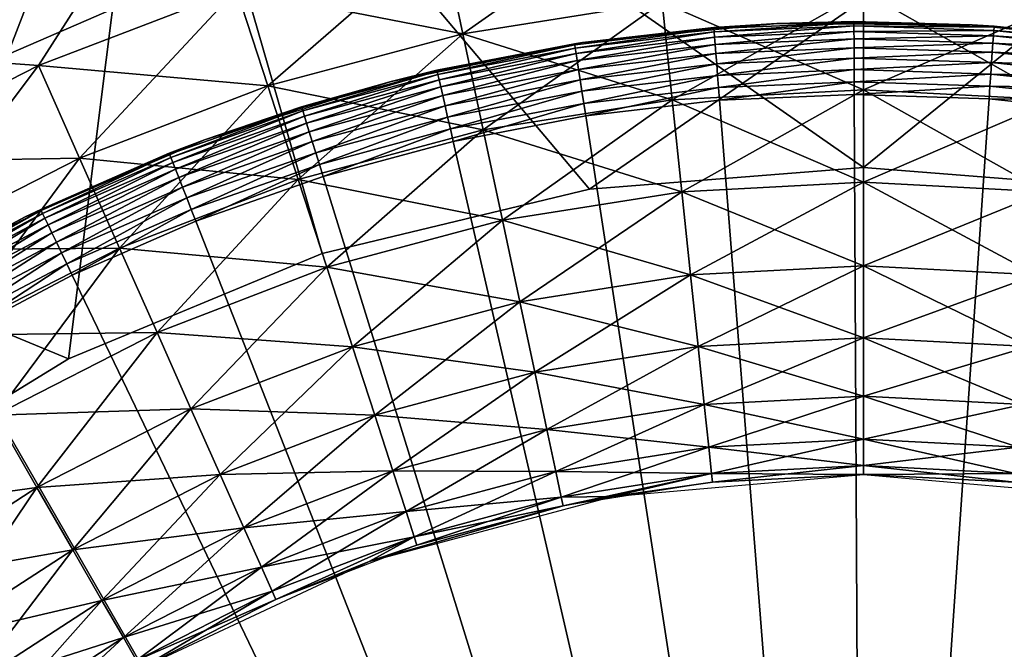
# Model space of a CAD drawing. Extents: x 0 to 420, y 225 to 359.
# Drawn here: x 42 to 49, y 334 to 338 of the extents above; entities that cross this region are included whole.
import ezdxf

# ---------------------------------------------------------------- set-up
doc = ezdxf.new("R2010")
doc.units = 0
doc.header["$MEASUREMENT"] = 0

msp = doc.modelspace()

# ---------------------------------------------------------------- linework, layer by layer
for points in [[(46.122787, 337.041534, 7.000029), (57.666443, 345.014496, 7.000029), (43.145248, 340.57489, 7.000029)], [(57.666443, 345.014496, 1401), (48.000008, 337.18927, 1401), (43.145248, 340.57489, 1401)], [(48.000008, 337.18927, 7.000029), (57.666443, 345.014496, 7.000029), (46.122787, 337.041534, 7.000029)], [(48.000008, 337.18927, 7.000029), (49.87722, 337.041534, 7.000029), (57.666443, 345.014496, 7.000029)], [(57.666443, 345.014496, 1401), (49.87722, 337.041534, 1401), (48.000008, 337.18927, 1401)], [(43.145248, 340.57489, 1401), (43.145248, 340.57489, 7.000029), (21.729351, 331.300812, 7.000029)], [(43.145248, 340.57489, 1401), (21.729351, 331.300812, 7.000029), (21.729351, 331.300812, 1401)], [(36.90424, 338.214783, 7.000029), (40.946579, 334.897461, 7.000029), (43.145248, 340.57489, 7.000029)], [(43.145248, 340.57489, 1401), (42.55212, 335.881317, 1401), (36.90424, 338.214783, 1401)], [(43.145248, 340.57489, 7.000029), (40.946579, 334.897461, 7.000029), (42.55212, 335.881317, 7.000029)], [(43.145248, 340.57489, 7.000029), (42.55212, 335.881317, 7.000029), (44.291801, 336.601929, 7.000029)], [(44.291801, 336.601929, 1401), (42.55212, 335.881317, 1401), (43.145248, 340.57489, 1401)], [(46.122787, 337.041534, 7.000029), (43.145248, 340.57489, 7.000029), (44.291801, 336.601929, 7.000029)], [(43.145248, 340.57489, 1401), (48.000008, 337.18927, 1401), (46.122787, 337.041534, 1401)], [(43.145248, 340.57489, 1401), (46.122787, 337.041534, 1401), (44.291801, 336.601929, 1401)], [(43.450386, 339.65329, 4.000485), (39.361874, 338.105133, 4.000008), (39.305649, 338.251099, 4.012346)], [(43.450386, 339.65329, 1403.999634), (39.305649, 338.251099, 1403.987671), (39.361874, 338.105133, 1404)], [(43.459648, 339.625336, 4.000008), (39.361874, 338.105133, 4.000008), (43.450386, 339.65329, 4.000485)], [(43.450386, 339.65329, 1403.999634), (39.361874, 338.105133, 1404), (43.459648, 339.625336, 1404)], [(43.459648, 339.625336, 4.000008), (42.346367, 337.887512, 4.000008), (39.361874, 338.105133, 4.000008)], [(41.050003, 337.22702, 1404), (43.459648, 339.625336, 1404), (39.361874, 338.105133, 1404)], [(42.346367, 337.887512, 1404), (43.459648, 339.625336, 1404), (41.050003, 337.22702, 1404)], [(43.459648, 339.625336, 4.000008), (43.704666, 338.408936, 4.000008), (42.346367, 337.887512, 4.000008)], [(42.346367, 337.887512, 1404), (43.704666, 338.408936, 1404), (43.459648, 339.625336, 1404)], [(46.547062, 339.013092, 4.000008), (45.254448, 338.10611, 4.060805), (45.110031, 338.785492, 4.000008)], [(46.547062, 339.013092, 4.000008), (46.619659, 338.322327, 4.060805), (45.254448, 338.10611, 4.060805)], [(45.110031, 338.785492, 4.000008), (43.919312, 337.748352, 4.060805), (43.704666, 338.408936, 4.000008)], [(45.254448, 338.10611, 1403.939209), (45.110031, 338.785492, 1404), (43.704666, 338.408936, 1404)], [(45.110031, 338.785492, 4.000008), (45.254448, 338.10611, 4.060805), (43.919312, 337.748352, 4.060805)], [(46.619659, 338.322327, 1403.939209), (45.110031, 338.785492, 1404), (45.254448, 338.10611, 1403.939209)], [(22.622988, 329.511444, 1401), (22.622988, 329.511444, 7.000029), (43.774105, 338.675781, 1401)], [(43.774105, 338.675781, 1401), (22.622988, 329.511444, 7.000029), (43.774105, 338.675781, 7.000029)], [(43.704666, 338.408936, 4.000008), (42.628883, 337.252991, 4.060805), (42.346367, 337.887512, 4.000008)], [(43.919312, 337.748352, 1403.939209), (43.704666, 338.408936, 1404), (42.346367, 337.887512, 1404)], [(43.704666, 338.408936, 4.000008), (43.919312, 337.748352, 4.060805), (42.628883, 337.252991, 4.060805)], [(45.254448, 338.10611, 1403.939209), (43.704666, 338.408936, 1404), (43.919312, 337.748352, 1403.939209)], [(48.000008, 338.394684, 4.060805), (46.690063, 337.652527, 4.241228), (46.619659, 338.322327, 4.060805)], [(48.000008, 337.721161, 1403.758789), (48.000008, 338.394684, 1403.939209), (46.619659, 338.322327, 1403.939209)], [(48.000008, 338.394684, 4.060805), (48.000008, 337.721161, 4.241228), (46.690063, 337.652527, 4.241228)], [(49.380348, 338.322327, 4.060805), (48.000008, 337.721161, 4.241228), (48.000008, 338.394684, 4.060805)], [(49.309948, 337.652527, 1403.758789), (49.380348, 338.322327, 1403.939209), (48.000008, 338.394684, 1403.939209)], [(49.309948, 337.652527, 1403.758789), (48.000008, 338.394684, 1403.939209), (48.000008, 337.721161, 1403.758789)], [(46.619659, 338.322327, 4.060805), (45.394474, 337.447327, 4.241228), (45.254448, 338.10611, 4.060805)], [(46.690063, 337.652527, 1403.758789), (46.619659, 338.322327, 1403.939209), (45.254448, 338.10611, 1403.939209)], [(46.619659, 338.322327, 4.060805), (46.690063, 337.652527, 4.241228), (45.394474, 337.447327, 4.241228)], [(48.000008, 337.721161, 1403.758789), (46.619659, 338.322327, 1403.939209), (46.690063, 337.652527, 1403.758789)], [(49.380348, 338.322327, 4.060805), (49.309948, 337.652527, 4.241228), (48.000008, 337.721161, 4.241228)], [(42.55212, 335.881317, 1401), (40.946579, 334.897461, 1401), (36.90424, 338.214783, 1401)], [(46.021538, 338.030121, 0.413179), (46.07489, 338.045929, 0.500023), (46.975269, 338.141174, 0.413179)], [(46.021538, 338.030121, 0.413179), (46.975269, 338.141174, 0.413179), (46.024971, 338.007843, 0.329018)], [(46.024971, 338.007843, 0.329018), (46.975269, 338.141174, 0.413179), (46.977051, 338.118713, 0.329018)], [(47.407032, 338.17572, 4.000008), (46.974667, 338.148743, 0.500023), (46.07489, 338.045929, 4.000008)], [(46.07489, 338.045929, 4.000008), (46.974667, 338.148743, 0.500023), (46.07489, 338.045929, 0.500023)], [(46.07489, 338.045929, 0.500023), (46.974667, 338.148743, 0.500023), (46.975269, 338.141174, 0.413179)], [(47.407032, 338.17572, 4.000008), (47.407032, 338.17572, 0.500023), (46.974667, 338.148743, 0.500023)], [(46.974667, 338.148743, 0.500023), (47.407032, 338.17572, 0.500023), (46.975269, 338.141174, 0.413179)], [(46.975269, 338.141174, 0.413179), (47.407032, 338.17572, 0.500023), (47.934601, 338.181488, 0.413179)], [(46.975269, 338.141174, 0.413179), (47.934601, 338.181488, 0.413179), (46.977051, 338.118713, 0.329018)], [(46.977051, 338.118713, 0.329018), (47.934601, 338.181488, 0.413179), (47.934711, 338.158936, 0.329018)], [(46.977051, 338.118713, 0.329018), (47.934711, 338.158936, 0.329018), (46.979958, 338.082001, 0.250041)], [(46.979958, 338.082001, 0.250041), (47.934711, 338.158936, 0.329018), (47.934898, 338.122101, 0.250041)], [(48.745453, 338.167877, 4.000008), (47.934563, 338.189087, 0.500023), (47.407032, 338.17572, 4.000008)], [(47.407032, 338.17572, 4.000008), (47.934563, 338.189087, 0.500023), (47.407032, 338.17572, 0.500023)], [(47.407032, 338.17572, 0.500023), (47.934563, 338.189087, 0.500023), (47.934601, 338.181488, 0.413179)], [(48.745453, 338.167877, 4.000008), (48.745453, 338.167877, 0.500023), (47.934563, 338.189087, 0.500023)], [(47.934601, 338.181488, 0.413179), (47.934563, 338.189087, 0.500023), (48.894287, 338.150848, 0.413179)], [(48.894287, 338.150848, 0.413179), (47.934563, 338.189087, 0.500023), (48.745453, 338.167877, 0.500023)], [(48.894287, 338.150848, 0.413179), (47.934711, 338.158936, 0.329018), (47.934601, 338.181488, 0.413179)], [(48.892738, 338.128326, 0.329018), (47.934898, 338.122101, 0.250041), (47.934711, 338.158936, 0.329018)], [(48.892738, 338.128326, 0.329018), (47.934711, 338.158936, 0.329018), (48.894287, 338.150848, 0.413179)], [(48.890202, 338.091583, 0.250041), (47.934898, 338.122101, 0.250041), (48.892738, 338.128326, 0.329018)], [(50.075977, 338.02243, 4.000008), (48.894814, 338.158417, 0.500023), (48.745453, 338.167877, 4.000008)], [(48.745453, 338.167877, 4.000008), (48.894814, 338.158417, 0.500023), (48.745453, 338.167877, 0.500023)], [(48.894287, 338.150848, 0.413179), (48.745453, 338.167877, 0.500023), (48.894814, 338.158417, 0.500023)], [(49.845882, 338.0271, 0.329018), (48.890202, 338.091583, 0.250041), (48.892738, 338.128326, 0.329018)], [(49.849094, 338.049408, 0.413179), (48.892738, 338.128326, 0.329018), (48.894287, 338.150848, 0.413179)], [(49.845882, 338.0271, 0.329018), (48.892738, 338.128326, 0.329018), (49.849094, 338.049408, 0.413179)], [(49.850174, 338.056915, 0.500023), (48.894287, 338.150848, 0.413179), (48.894814, 338.158417, 0.500023)], [(49.849094, 338.049408, 0.413179), (48.894287, 338.150848, 0.413179), (49.850174, 338.056915, 0.500023)], [(50.075977, 338.02243, 4.000008), (49.850174, 338.056915, 0.500023), (48.894814, 338.158417, 0.500023)], [(39.361874, 338.105133, 4.000008), (42.346367, 337.887512, 4.000008), (41.050003, 337.22702, 4.000008)], [(45.254448, 338.10611, 4.060805), (44.127426, 337.107819, 4.241228), (43.919312, 337.748352, 4.060805)], [(45.394474, 337.447327, 1403.758789), (45.254448, 338.10611, 1403.939209), (43.919312, 337.748352, 1403.939209)], [(45.254448, 338.10611, 4.060805), (45.394474, 337.447327, 4.241228), (44.127426, 337.107819, 4.241228)], [(46.690063, 337.652527, 1403.758789), (45.254448, 338.10611, 1403.939209), (45.394474, 337.447327, 1403.758789)], [(46.024971, 338.007843, 0.329018), (46.977051, 338.118713, 0.329018), (46.030582, 337.971436, 0.250041)], [(46.030582, 337.971436, 0.250041), (46.977051, 338.118713, 0.329018), (46.979958, 338.082001, 0.250041)], [(46.030582, 337.971436, 0.250041), (46.979958, 338.082001, 0.250041), (46.038189, 337.922028, 0.178635)], [(46.038189, 337.922028, 0.178635), (46.979958, 338.082001, 0.250041), (46.983898, 338.032166, 0.178635)], [(46.979958, 338.082001, 0.250041), (47.934898, 338.122101, 0.250041), (46.983898, 338.032166, 0.178635)], [(46.983898, 338.032166, 0.178635), (47.934898, 338.122101, 0.250041), (47.93515, 338.072113, 0.178635)], [(46.983898, 338.032166, 0.178635), (47.93515, 338.072113, 0.178635), (46.988754, 337.970703, 0.117004)], [(46.988754, 337.970703, 0.117004), (47.93515, 338.072113, 0.178635), (47.935463, 338.010498, 0.117004)], [(48.890202, 338.091583, 0.250041), (47.93515, 338.072113, 0.178635), (47.934898, 338.122101, 0.250041)], [(48.886761, 338.041718, 0.178635), (47.93515, 338.072113, 0.178635), (48.890202, 338.091583, 0.250041)], [(48.886761, 338.041718, 0.178635), (47.935463, 338.010498, 0.117004), (47.93515, 338.072113, 0.178635)], [(49.840637, 337.990601, 0.250041), (48.886761, 338.041718, 0.178635), (48.890202, 338.091583, 0.250041)], [(49.840637, 337.990601, 0.250041), (48.890202, 338.091583, 0.250041), (49.845882, 338.0271, 0.329018)], [(45.0769, 337.856354, 0.500023), (44.763157, 337.779846, 4.000008), (46.07489, 338.045929, 4.000008)], [(45.0769, 337.856354, 0.500023), (46.07489, 338.045929, 4.000008), (46.020382, 338.037628, 0.500023)], [(46.020382, 338.037628, 0.500023), (45.078606, 337.848969, 0.413179), (45.0769, 337.856354, 0.500023)], [(46.021538, 338.030121, 0.413179), (45.078606, 337.848969, 0.413179), (46.020382, 338.037628, 0.500023)], [(46.021538, 338.030121, 0.413179), (45.083679, 337.826965, 0.329018), (45.078606, 337.848969, 0.413179)], [(46.024971, 338.007843, 0.329018), (45.083679, 337.826965, 0.329018), (46.021538, 338.030121, 0.413179)], [(46.024971, 338.007843, 0.329018), (45.091965, 337.791077, 0.250041), (45.083679, 337.826965, 0.329018)], [(46.030582, 337.971436, 0.250041), (45.091965, 337.791077, 0.250041), (46.024971, 338.007843, 0.329018)], [(46.07489, 338.045929, 4.000008), (46.07489, 338.045929, 0.500023), (46.020382, 338.037628, 0.500023)], [(46.020382, 338.037628, 0.500023), (46.07489, 338.045929, 0.500023), (46.021538, 338.030121, 0.413179)], [(46.038189, 337.922028, 0.178635), (46.983898, 338.032166, 0.178635), (46.047577, 337.861115, 0.117004)], [(46.047577, 337.861115, 0.117004), (46.983898, 338.032166, 0.178635), (46.988754, 337.970703, 0.117004)], [(46.988754, 337.970703, 0.117004), (47.935463, 338.010498, 0.117004), (46.994389, 337.899536, 0.066996)], [(46.994389, 337.899536, 0.066996), (47.935463, 338.010498, 0.117004), (47.935822, 337.939087, 0.066996)], [(48.882515, 337.980255, 0.117004), (47.935463, 338.010498, 0.117004), (48.886761, 338.041718, 0.178635)], [(48.882515, 337.980255, 0.117004), (47.935822, 337.939087, 0.066996), (47.935463, 338.010498, 0.117004)], [(49.83353, 337.941132, 0.178635), (48.882515, 337.980255, 0.117004), (48.886761, 338.041718, 0.178635)], [(49.83353, 337.941132, 0.178635), (48.886761, 338.041718, 0.178635), (49.840637, 337.990601, 0.250041)], [(46.030582, 337.971436, 0.250041), (45.103199, 337.742401, 0.178635), (45.091965, 337.791077, 0.250041)], [(46.038189, 337.922028, 0.178635), (45.103199, 337.742401, 0.178635), (46.030582, 337.971436, 0.250041)], [(46.038189, 337.922028, 0.178635), (45.117058, 337.682343, 0.117004), (45.103199, 337.742401, 0.178635)], [(46.047577, 337.861115, 0.117004), (45.117058, 337.682343, 0.117004), (46.038189, 337.922028, 0.178635)], [(46.047577, 337.861115, 0.117004), (46.988754, 337.970703, 0.117004), (46.058445, 337.790558, 0.066996)], [(46.058445, 337.790558, 0.066996), (46.988754, 337.970703, 0.117004), (46.994389, 337.899536, 0.066996)], [(46.994389, 337.899536, 0.066996), (47.935822, 337.939087, 0.066996), (47.000618, 337.820801, 0.03016)], [(47.000618, 337.820801, 0.03016), (47.935822, 337.939087, 0.066996), (47.936214, 337.860107, 0.03016)], [(48.877605, 337.909027, 0.066996), (47.935822, 337.939087, 0.066996), (48.882515, 337.980255, 0.117004)], [(48.877605, 337.909027, 0.066996), (47.936214, 337.860107, 0.03016), (47.935822, 337.939087, 0.066996)], [(49.824753, 337.880127, 0.117004), (48.877605, 337.909027, 0.066996), (48.882515, 337.980255, 0.117004)], [(49.824753, 337.880127, 0.117004), (48.882515, 337.980255, 0.117004), (49.83353, 337.941132, 0.178635)], [(42.346367, 337.887512, 4.000008), (41.397305, 336.625488, 4.060805), (41.050003, 337.22702, 4.000008)], [(42.628883, 337.252991, 1403.939209), (42.346367, 337.887512, 1404), (41.050003, 337.22702, 1404)], [(42.346367, 337.887512, 4.000008), (42.628883, 337.252991, 4.060805), (41.397305, 336.625488, 4.060805)], [(43.919312, 337.748352, 1403.939209), (42.346367, 337.887512, 1404), (42.628883, 337.252991, 1403.939209)], [(44.763157, 337.779846, 0.500023), (44.763157, 337.779846, 4.000008), (45.0769, 337.856354, 0.500023)], [(44.763157, 337.779846, 0.500023), (45.0769, 337.856354, 0.500023), (45.078606, 337.848969, 0.413179)], [(46.047577, 337.861115, 0.117004), (45.133114, 337.612762, 0.066996), (45.117058, 337.682343, 0.117004)], [(46.058445, 337.790558, 0.066996), (45.133114, 337.612762, 0.066996), (46.047577, 337.861115, 0.117004)], [(46.058445, 337.790558, 0.066996), (46.994389, 337.899536, 0.066996), (46.07048, 337.712494, 0.03016)], [(46.07048, 337.712494, 0.03016), (46.994389, 337.899536, 0.066996), (47.000618, 337.820801, 0.03016)], [(47.000618, 337.820801, 0.03016), (47.936214, 337.860107, 0.03016), (47.007256, 337.736877, 0.007629)], [(47.007256, 337.736877, 0.007629), (47.936214, 337.860107, 0.03016), (47.936642, 337.775909, 0.007629)], [(48.872166, 337.830231, 0.03016), (47.936214, 337.860107, 0.03016), (48.877605, 337.909027, 0.066996)], [(48.872166, 337.830231, 0.03016), (47.936642, 337.775909, 0.007629), (47.936214, 337.860107, 0.03016)], [(49.814598, 337.809479, 0.066996), (48.872166, 337.830231, 0.03016), (48.877605, 337.909027, 0.066996)], [(49.814598, 337.809479, 0.066996), (48.877605, 337.909027, 0.066996), (49.824753, 337.880127, 0.117004)], [(45.078606, 337.848969, 0.413179), (44.158318, 337.577087, 0.329018), (44.151634, 337.598633, 0.413179)], [(45.078606, 337.848969, 0.413179), (44.151634, 337.598633, 0.413179), (44.763157, 337.779846, 0.500023)], [(45.083679, 337.826965, 0.329018), (44.158318, 337.577087, 0.329018), (45.078606, 337.848969, 0.413179)], [(45.083679, 337.826965, 0.329018), (44.169224, 337.541901, 0.250041), (44.158318, 337.577087, 0.329018)], [(45.091965, 337.791077, 0.250041), (44.169224, 337.541901, 0.250041), (45.083679, 337.826965, 0.329018)], [(45.091965, 337.791077, 0.250041), (44.184029, 337.494171, 0.178635), (44.169224, 337.541901, 0.250041)], [(45.103199, 337.742401, 0.178635), (44.184029, 337.494171, 0.178635), (45.091965, 337.791077, 0.250041)], [(46.058445, 337.790558, 0.066996), (45.150875, 337.535797, 0.03016), (45.133114, 337.612762, 0.066996)], [(46.07048, 337.712494, 0.03016), (45.150875, 337.535797, 0.03016), (46.058445, 337.790558, 0.066996)], [(46.07048, 337.712494, 0.03016), (47.000618, 337.820801, 0.03016), (46.083294, 337.629303, 0.007629)], [(46.083294, 337.629303, 0.007629), (47.000618, 337.820801, 0.03016), (47.007256, 337.736877, 0.007629)], [(48.866367, 337.746246, 0.007629), (47.936642, 337.775909, 0.007629), (48.872166, 337.830231, 0.03016)], [(49.803352, 337.731262, 0.03016), (48.866367, 337.746246, 0.007629), (48.872166, 337.830231, 0.03016)], [(49.803352, 337.731262, 0.03016), (48.872166, 337.830231, 0.03016), (49.814598, 337.809479, 0.066996)], [(43.919312, 337.748352, 4.060805), (42.902813, 336.637726, 4.241228), (42.628883, 337.252991, 4.060805)], [(44.127426, 337.107819, 1403.758789), (43.919312, 337.748352, 1403.939209), (42.628883, 337.252991, 1403.939209)], [(43.919312, 337.748352, 4.060805), (44.127426, 337.107819, 4.241228), (42.902813, 336.637726, 4.241228)], [(44.149384, 337.605896, 0.500023), (43.485737, 337.38028, 4.000008), (44.763157, 337.779846, 4.000008)], [(45.394474, 337.447327, 1403.758789), (43.919312, 337.748352, 1403.939209), (44.127426, 337.107819, 1403.758789)], [(44.149384, 337.605896, 0.500023), (44.763157, 337.779846, 4.000008), (44.763157, 337.779846, 0.500023)], [(44.763157, 337.779846, 0.500023), (44.151634, 337.598633, 0.413179), (44.149384, 337.605896, 0.500023)], [(45.103199, 337.742401, 0.178635), (44.202282, 337.435303, 0.117004), (44.184029, 337.494171, 0.178635)], [(45.117058, 337.682343, 0.117004), (44.202282, 337.435303, 0.117004), (45.103199, 337.742401, 0.178635)], [(46.083294, 337.629303, 0.007629), (47.007256, 337.736877, 0.007629), (46.096519, 337.543488)], [(46.096519, 337.543488), (47.007256, 337.736877, 0.007629), (47.014103, 337.65033)], [(48.000008, 337.721161, 4.241228), (46.756119, 337.024048, 4.535913), (46.690063, 337.652527, 4.241228)], [(48.000008, 337.089233, 1403.464111), (48.000008, 337.721161, 1403.758789), (46.690063, 337.652527, 1403.758789)], [(48.000008, 337.721161, 4.241228), (48.000008, 337.089233, 4.535913), (46.756119, 337.024048, 4.535913)], [(47.007256, 337.736877, 0.007629), (47.936642, 337.775909, 0.007629), (47.014103, 337.65033)], [(47.014103, 337.65033), (47.936642, 337.775909, 0.007629), (47.93708, 337.689087)], [(48.866367, 337.746246, 0.007629), (47.93708, 337.689087), (47.936642, 337.775909, 0.007629)], [(48.860394, 337.659607), (47.93708, 337.689087), (48.866367, 337.746246, 0.007629)], [(49.309948, 337.652527, 4.241228), (48.000008, 337.089233, 4.535913), (48.000008, 337.721161, 4.241228)], [(49.243889, 337.024048, 1403.464111), (49.309948, 337.652527, 1403.758789), (48.000008, 337.721161, 1403.758789)], [(49.243889, 337.024048, 1403.464111), (48.000008, 337.721161, 1403.758789), (48.000008, 337.089233, 1403.464111)], [(49.791374, 337.647949, 0.007629), (48.860394, 337.659607), (48.866367, 337.746246, 0.007629)], [(49.791374, 337.647949, 0.007629), (48.866367, 337.746246, 0.007629), (49.803352, 337.731262, 0.03016)], [(45.117058, 337.682343, 0.117004), (44.223434, 337.367126, 0.066996), (44.202282, 337.435303, 0.117004)], [(45.133114, 337.612762, 0.066996), (44.223434, 337.367126, 0.066996), (45.117058, 337.682343, 0.117004)], [(46.07048, 337.712494, 0.03016), (45.1698, 337.453766, 0.007629), (45.150875, 337.535797, 0.03016)], [(46.083294, 337.629303, 0.007629), (45.1698, 337.453766, 0.007629), (46.07048, 337.712494, 0.03016)], [(46.690063, 337.652527, 4.241228), (45.525856, 336.829224, 4.535913), (45.394474, 337.447327, 4.241228)], [(46.756119, 337.024048, 1403.464111), (46.690063, 337.652527, 1403.758789), (45.394474, 337.447327, 1403.758789)], [(46.690063, 337.652527, 4.241228), (46.756119, 337.024048, 4.535913), (45.525856, 336.829224, 4.535913)], [(48.000008, 337.089233, 1403.464111), (46.690063, 337.652527, 1403.758789), (46.756119, 337.024048, 1403.464111)], [(47.014103, 337.65033), (47.93708, 337.689087), (48.000008, 325.18927)], [(48.000008, 325.18927), (47.93708, 337.689087), (48.860394, 337.659607)], [(48.000008, 325.18927), (48.860394, 337.659607), (49.779015, 337.562012)], [(49.309948, 337.652527, 4.241228), (49.243889, 337.024048, 4.535913), (48.000008, 337.089233, 4.535913)], [(49.779015, 337.562012), (48.860394, 337.659607), (49.791374, 337.647949, 0.007629)], [(43.245682, 337.280548, 0.413179), (43.485737, 337.38028, 0.500023), (44.151634, 337.598633, 0.413179)], [(43.245682, 337.280548, 0.413179), (44.151634, 337.598633, 0.413179), (43.253937, 337.259521, 0.329018)], [(43.253937, 337.259521, 0.329018), (44.151634, 337.598633, 0.413179), (44.158318, 337.577087, 0.329018)], [(43.485737, 337.38028, 0.500023), (43.485737, 337.38028, 4.000008), (44.149384, 337.605896, 0.500023)], [(43.485737, 337.38028, 0.500023), (44.149384, 337.605896, 0.500023), (44.151634, 337.598633, 0.413179)], [(45.133114, 337.612762, 0.066996), (44.24683, 337.291656, 0.03016), (44.223434, 337.367126, 0.066996)], [(45.150875, 337.535797, 0.03016), (44.24683, 337.291656, 0.03016), (45.133114, 337.612762, 0.066996)], [(46.083294, 337.629303, 0.007629), (45.189327, 337.369171), (45.1698, 337.453766, 0.007629)], [(46.096519, 337.543488), (45.189327, 337.369171), (46.083294, 337.629303, 0.007629)], [(48.000008, 325.18927), (46.096519, 337.543488), (47.014103, 337.65033)], [(43.253937, 337.259521, 0.329018), (44.158318, 337.577087, 0.329018), (43.267414, 337.22525, 0.250041)], [(43.267414, 337.22525, 0.250041), (44.158318, 337.577087, 0.329018), (44.169224, 337.541901, 0.250041)], [(43.267414, 337.22525, 0.250041), (44.169224, 337.541901, 0.250041), (43.285706, 337.178741, 0.178635)], [(43.285706, 337.178741, 0.178635), (44.169224, 337.541901, 0.250041), (44.184029, 337.494171, 0.178635)], [(45.150875, 337.535797, 0.03016), (44.271767, 337.211243, 0.007629), (44.24683, 337.291656, 0.03016)], [(45.1698, 337.453766, 0.007629), (44.271767, 337.211243, 0.007629), (45.150875, 337.535797, 0.03016)], [(48.000008, 325.18927), (45.189327, 337.369171), (46.096519, 337.543488)], [(49.779015, 337.562012), (50.687916, 337.39682), (48.000008, 325.18927)], [(43.285706, 337.178741, 0.178635), (44.184029, 337.494171, 0.178635), (43.308258, 337.121368, 0.117004)], [(43.308258, 337.121368, 0.117004), (44.184029, 337.494171, 0.178635), (44.202282, 337.435303, 0.117004)], [(45.1698, 337.453766, 0.007629), (44.297485, 337.128326), (44.271767, 337.211243, 0.007629)], [(45.189327, 337.369171), (44.297485, 337.128326), (45.1698, 337.453766, 0.007629)], [(43.308258, 337.121368, 0.117004), (44.202282, 337.435303, 0.117004), (43.334381, 337.054932, 0.066996)], [(43.334381, 337.054932, 0.066996), (44.202282, 337.435303, 0.117004), (44.223434, 337.367126, 0.066996)], [(45.394474, 337.447327, 4.241228), (44.322701, 336.506805, 4.535913), (44.127426, 337.107819, 4.241228)], [(45.525856, 336.829224, 1403.464111), (45.394474, 337.447327, 1403.758789), (44.127426, 337.107819, 1403.758789)], [(45.394474, 337.447327, 4.241228), (45.525856, 336.829224, 4.535913), (44.322701, 336.506805, 4.535913)], [(46.756119, 337.024048, 1403.464111), (45.394474, 337.447327, 1403.758789), (45.525856, 336.829224, 1403.464111)], [(48.000008, 325.18927), (50.687916, 337.39682), (51.582134, 337.165009)], [(43.485737, 337.38028, 4.000008), (42.3624, 336.903259, 0.500023), (42.256168, 336.851501, 4.000008)], [(43.485737, 337.38028, 4.000008), (43.242901, 337.287598, 0.500023), (42.3624, 336.903259, 0.500023)], [(43.485737, 337.38028, 0.500023), (43.242901, 337.287598, 0.500023), (43.485737, 337.38028, 4.000008)], [(43.242901, 337.287598, 0.500023), (43.485737, 337.38028, 0.500023), (43.245682, 337.280548, 0.413179)], [(43.334381, 337.054932, 0.066996), (44.223434, 337.367126, 0.066996), (43.363289, 336.981415, 0.03016)], [(43.363289, 336.981415, 0.03016), (44.223434, 337.367126, 0.066996), (44.24683, 337.291656, 0.03016)], [(44.297485, 337.128326), (45.189327, 337.369171), (48.000008, 325.18927)], [(42.628883, 337.252991, 1403.939209), (41.050003, 337.22702, 1404), (41.397305, 336.625488, 1403.939209)], [(42.628883, 337.252991, 4.060805), (41.734047, 336.042236, 4.241228), (41.397305, 336.625488, 4.060805)], [(42.902813, 336.637726, 1403.758789), (42.628883, 337.252991, 1403.939209), (41.397305, 336.625488, 1403.939209)], [(42.628883, 337.252991, 4.060805), (42.902813, 336.637726, 4.241228), (41.734047, 336.042236, 4.241228)], [(43.242901, 337.287598, 0.500023), (42.365692, 336.896393, 0.413179), (42.3624, 336.903259, 0.500023)], [(43.245682, 337.280548, 0.413179), (42.365692, 336.896393, 0.413179), (43.242901, 337.287598, 0.500023)], [(43.245682, 337.280548, 0.413179), (42.375477, 336.876068, 0.329018), (42.365692, 336.896393, 0.413179)], [(43.253937, 337.259521, 0.329018), (42.375477, 336.876068, 0.329018), (43.245682, 337.280548, 0.413179)], [(43.253937, 337.259521, 0.329018), (42.391449, 336.842865, 0.250041), (42.375477, 336.876068, 0.329018)], [(43.267414, 337.22525, 0.250041), (42.391449, 336.842865, 0.250041), (43.253937, 337.259521, 0.329018)], [(44.127426, 337.107819, 1403.758789), (42.628883, 337.252991, 1403.939209), (42.902813, 336.637726, 1403.758789)], [(43.363289, 336.981415, 0.03016), (44.24683, 337.291656, 0.03016), (43.394096, 336.903107, 0.007629)], [(43.394096, 336.903107, 0.007629), (44.24683, 337.291656, 0.03016), (44.271767, 337.211243, 0.007629)], [(43.267414, 337.22525, 0.250041), (42.413124, 336.797821, 0.178635), (42.391449, 336.842865, 0.250041)], [(43.285706, 337.178741, 0.178635), (42.413124, 336.797821, 0.178635), (43.267414, 337.22525, 0.250041)], [(43.394096, 336.903107, 0.007629), (44.271767, 337.211243, 0.007629), (43.425865, 336.822266)], [(43.425865, 336.822266), (44.271767, 337.211243, 0.007629), (44.297485, 337.128326)], [(43.285706, 337.178741, 0.178635), (42.43985, 336.74231, 0.117004), (42.413124, 336.797821, 0.178635)], [(43.308258, 337.121368, 0.117004), (42.43985, 336.74231, 0.117004), (43.285706, 337.178741, 0.178635)], [(43.308258, 337.121368, 0.117004), (42.470814, 336.677979, 0.066996), (42.43985, 336.74231, 0.117004)], [(43.334381, 337.054932, 0.066996), (42.470814, 336.677979, 0.066996), (43.308258, 337.121368, 0.117004)], [(48.000008, 325.18927), (43.425865, 336.822266), (44.297485, 337.128326)], [(48.000008, 325.18927), (51.582134, 337.165009), (52.456787, 336.867737)], [(43.334381, 337.054932, 0.066996), (42.50507, 336.606812, 0.03016), (42.470814, 336.677979, 0.066996)], [(43.363289, 336.981415, 0.03016), (42.50507, 336.606812, 0.03016), (43.334381, 337.054932, 0.066996)], [(44.127426, 337.107819, 4.241228), (43.159836, 336.060425, 4.535913), (42.902813, 336.637726, 4.241228)], [(44.322701, 336.506805, 1403.464111), (44.127426, 337.107819, 1403.758789), (42.902813, 336.637726, 1403.758789)], [(44.127426, 337.107819, 4.241228), (44.322701, 336.506805, 4.535913), (43.159836, 336.060425, 4.535913)], [(45.525856, 336.829224, 1403.464111), (44.127426, 337.107819, 1403.758789), (44.322701, 336.506805, 1403.464111)], [(48.000008, 337.089233, 4.535913), (46.815819, 336.456024, 4.935861), (46.756119, 337.024048, 4.535913)], [(48.000008, 336.518097, 1403.064209), (48.000008, 337.089233, 1403.464111), (46.756119, 337.024048, 1403.464111)], [(48.000008, 337.089233, 4.535913), (48.000008, 336.518097, 4.935861), (46.815819, 336.456024, 4.935861)], [(49.243889, 337.024048, 4.535913), (48.000008, 336.518097, 4.935861), (48.000008, 337.089233, 4.535913)], [(49.184189, 336.456024, 1403.064209), (49.243889, 337.024048, 1403.464111), (48.000008, 337.089233, 1403.464111)], [(49.184189, 336.456024, 1403.064209), (48.000008, 337.089233, 1403.464111), (48.000008, 336.518097, 1403.064209)], [(43.363289, 336.981415, 0.03016), (42.54158, 336.530914, 0.007629), (42.50507, 336.606812, 0.03016)], [(43.394096, 336.903107, 0.007629), (42.54158, 336.530914, 0.007629), (43.363289, 336.981415, 0.03016)], [(46.756119, 337.024048, 4.535913), (45.644604, 336.270538, 4.935861), (45.525856, 336.829224, 4.535913)], [(46.815819, 336.456024, 1403.064209), (46.756119, 337.024048, 1403.464111), (45.525856, 336.829224, 1403.464111)], [(46.756119, 337.024048, 4.535913), (46.815819, 336.456024, 4.935861), (45.644604, 336.270538, 4.935861)], [(48.000008, 336.518097, 1403.064209), (46.756119, 337.024048, 1403.464111), (46.815819, 336.456024, 1403.064209)], [(49.243889, 337.024048, 4.535913), (49.184189, 336.456024, 4.935861), (48.000008, 336.518097, 4.935861)], [(42.256168, 336.851501, 4.000008), (41.512684, 336.454895, 0.500023), (41.087486, 336.199097, 4.000008)], [(41.516476, 336.448303, 0.413179), (41.512684, 336.454895, 0.500023), (42.365692, 336.896393, 0.413179)], [(42.365692, 336.896393, 0.413179), (41.512684, 336.454895, 0.500023), (42.256168, 336.851501, 0.500023)], [(42.256168, 336.851501, 4.000008), (42.256168, 336.851501, 0.500023), (41.512684, 336.454895, 0.500023)], [(42.365692, 336.896393, 0.413179), (41.527733, 336.428772, 0.329018), (41.516476, 336.448303, 0.413179)], [(42.375477, 336.876068, 0.329018), (41.527733, 336.428772, 0.329018), (42.365692, 336.896393, 0.413179)], [(42.375477, 336.876068, 0.329018), (41.546112, 336.396851, 0.250041), (41.527733, 336.428772, 0.329018)], [(42.391449, 336.842865, 0.250041), (41.546112, 336.396851, 0.250041), (42.375477, 336.876068, 0.329018)], [(42.391449, 336.842865, 0.250041), (41.57106, 336.353516, 0.178635), (41.546112, 336.396851, 0.250041)], [(42.413124, 336.797821, 0.178635), (41.57106, 336.353516, 0.178635), (42.391449, 336.842865, 0.250041)], [(42.256168, 336.851501, 4.000008), (42.3624, 336.903259, 0.500023), (42.256168, 336.851501, 0.500023)], [(42.365692, 336.896393, 0.413179), (42.256168, 336.851501, 0.500023), (42.3624, 336.903259, 0.500023)], [(43.394096, 336.903107, 0.007629), (42.579227, 336.452698), (42.54158, 336.530914, 0.007629)], [(43.425865, 336.822266), (42.579227, 336.452698), (43.394096, 336.903107, 0.007629)], [(52.456787, 336.867737), (53.30711, 336.506683), (48.000008, 325.18927)], [(42.413124, 336.797821, 0.178635), (41.601814, 336.30011, 0.117004), (41.57106, 336.353516, 0.178635)], [(42.43985, 336.74231, 0.117004), (41.601814, 336.30011, 0.117004), (42.413124, 336.797821, 0.178635)], [(48.000008, 325.18927), (42.579227, 336.452698), (43.425865, 336.822266)], [(45.525856, 336.829224, 4.535913), (44.499195, 335.963623, 4.935861), (44.322701, 336.506805, 4.535913)], [(45.644604, 336.270538, 1403.064209), (45.525856, 336.829224, 1403.464111), (44.322701, 336.506805, 1403.464111)], [(45.525856, 336.829224, 4.535913), (45.644604, 336.270538, 4.935861), (44.499195, 335.963623, 4.935861)], [(46.815819, 336.456024, 1403.064209), (45.525856, 336.829224, 1403.464111), (45.644604, 336.270538, 1403.064209)], [(42.43985, 336.74231, 0.117004), (41.637444, 336.23822, 0.066996), (41.601814, 336.30011, 0.117004)], [(42.470814, 336.677979, 0.066996), (41.637444, 336.23822, 0.066996), (42.43985, 336.74231, 0.117004)], [(42.470814, 336.677979, 0.066996), (41.676857, 336.1698, 0.03016), (41.637444, 336.23822, 0.066996)], [(42.50507, 336.606812, 0.03016), (41.676857, 336.1698, 0.03016), (42.470814, 336.677979, 0.066996)], [(42.902813, 336.637726, 1403.758789), (41.397305, 336.625488, 1403.939209), (41.734047, 336.042236, 1403.758789)], [(42.50507, 336.606812, 0.03016), (41.718872, 336.096863, 0.007629), (41.676857, 336.1698, 0.03016)], [(42.54158, 336.530914, 0.007629), (41.718872, 336.096863, 0.007629), (42.50507, 336.606812, 0.03016)], [(42.902813, 336.637726, 4.241228), (42.050003, 335.494965, 4.535913), (41.734047, 336.042236, 4.241228)], [(43.159836, 336.060425, 1403.464111), (42.902813, 336.637726, 1403.758789), (41.734047, 336.042236, 1403.758789)], [(42.902813, 336.637726, 4.241228), (43.159836, 336.060425, 4.535913), (42.050003, 335.494965, 4.535913)], [(44.322701, 336.506805, 1403.464111), (42.902813, 336.637726, 1403.758789), (43.159836, 336.060425, 1403.464111)], [(42.54158, 336.530914, 0.007629), (41.762196, 336.021606), (41.718872, 336.096863, 0.007629)], [(42.579227, 336.452698), (41.762196, 336.021606), (42.54158, 336.530914, 0.007629)], [(44.322701, 336.506805, 4.535913), (43.392143, 335.538696, 4.935861), (43.159836, 336.060425, 4.535913)], [(44.499195, 335.963623, 1403.064209), (44.322701, 336.506805, 1403.464111), (43.159836, 336.060425, 1403.464111)], [(44.322701, 336.506805, 4.535913), (44.499195, 335.963623, 4.935861), (43.392143, 335.538696, 4.935861)], [(45.644604, 336.270538, 1403.064209), (44.322701, 336.506805, 1403.464111), (44.499195, 335.963623, 1403.064209)], [(48.000008, 336.518097, 4.935861), (46.867355, 335.965729, 5.428851), (46.815819, 336.456024, 4.935861)], [(48.000008, 336.025085, 1402.571167), (48.000008, 336.518097, 1403.064209), (46.815819, 336.456024, 1403.064209)], [(48.000008, 336.518097, 4.935861), (48.000008, 336.025085, 5.428851), (46.867355, 335.965729, 5.428851)], [(49.184189, 336.456024, 4.935861), (48.000008, 336.025085, 5.428851), (48.000008, 336.518097, 4.935861)], [(49.13266, 335.965729, 1402.571167), (49.184189, 336.456024, 1403.064209), (48.000008, 336.518097, 1403.064209)], [(49.13266, 335.965729, 1402.571167), (48.000008, 336.518097, 1403.064209), (48.000008, 336.025085, 1402.571167)], [(48.000008, 325.18927), (53.30711, 336.506683), (54.128437, 336.083862)], [(41.762196, 336.021606), (42.579227, 336.452698), (48.000008, 325.18927)], [(46.815819, 336.456024, 4.935861), (45.747108, 335.788269, 5.428851), (45.644604, 336.270538, 4.935861)], [(46.867355, 335.965729, 1402.571167), (46.815819, 336.456024, 1403.064209), (45.644604, 336.270538, 1403.064209)], [(46.815819, 336.456024, 4.935861), (46.867355, 335.965729, 5.428851), (45.747108, 335.788269, 5.428851)], [(48.000008, 336.025085, 1402.571167), (46.815819, 336.456024, 1403.064209), (46.867355, 335.965729, 1402.571167)], [(49.184189, 336.456024, 4.935861), (49.13266, 335.965729, 5.428851), (48.000008, 336.025085, 5.428851)], [(45.644604, 336.270538, 4.935861), (44.651554, 335.49472, 5.428851), (44.499195, 335.963623, 4.935861)], [(45.747108, 335.788269, 1402.571167), (45.644604, 336.270538, 1403.064209), (44.499195, 335.963623, 1403.064209)], [(45.644604, 336.270538, 4.935861), (45.747108, 335.788269, 5.428851), (44.651554, 335.49472, 5.428851)], [(46.867355, 335.965729, 1402.571167), (45.644604, 336.270538, 1403.064209), (45.747108, 335.788269, 1402.571167)], [(43.159836, 336.060425, 1403.464111), (41.734047, 336.042236, 1403.758789), (42.050003, 335.494965, 1403.464111)], [(43.159836, 336.060425, 4.535913), (42.335579, 335.000336, 4.935861), (42.050003, 335.494965, 4.535913)], [(43.392143, 335.538696, 1403.064209), (43.159836, 336.060425, 1403.464111), (42.050003, 335.494965, 1403.464111)], [(43.159836, 336.060425, 4.535913), (43.392143, 335.538696, 4.935861), (42.335579, 335.000336, 4.935861)], [(44.499195, 335.963623, 1403.064209), (43.159836, 336.060425, 1403.464111), (43.392143, 335.538696, 1403.064209)], [(48.000008, 325.18927), (54.128437, 336.083862), (54.916294, 335.601501)], [(48.000008, 325.18927), (40.979237, 335.531342), (41.762196, 336.021606)], [(46.867355, 335.965729, 5.428851), (45.830257, 335.397095, 6.000042), (45.747108, 335.788269, 5.428851)], [(46.909153, 335.567993, 1402), (46.867355, 335.965729, 1402.571167), (45.747108, 335.788269, 1402.571167)], [(46.867355, 335.965729, 5.428851), (46.909153, 335.567993, 6.000042), (45.830257, 335.397095, 6.000042)], [(48.000008, 336.025085, 5.428851), (46.909153, 335.567993, 6.000042), (46.867355, 335.965729, 5.428851)], [(48.000008, 335.625153, 1402), (48.000008, 336.025085, 1402.571167), (46.867355, 335.965729, 1402.571167)], [(48.000008, 335.625153, 1402), (46.867355, 335.965729, 1402.571167), (46.909153, 335.567993, 1402)], [(48.000008, 336.025085, 5.428851), (48.000008, 335.625153, 6.000042), (46.909153, 335.567993, 6.000042)], [(49.13266, 335.965729, 5.428851), (48.000008, 335.625153, 6.000042), (48.000008, 336.025085, 5.428851)], [(49.090855, 335.567993, 1402), (49.13266, 335.965729, 1402.571167), (48.000008, 336.025085, 1402.571167)], [(49.090855, 335.567993, 1402), (48.000008, 336.025085, 1402.571167), (48.000008, 335.625153, 1402)], [(49.13266, 335.965729, 5.428851), (49.090855, 335.567993, 6.000042), (48.000008, 335.625153, 6.000042)], [(44.499195, 335.963623, 4.935861), (43.592678, 335.088287, 5.428851), (43.392143, 335.538696, 4.935861)], [(44.651554, 335.49472, 1402.571167), (44.499195, 335.963623, 1403.064209), (43.392143, 335.538696, 1403.064209)], [(44.499195, 335.963623, 4.935861), (44.651554, 335.49472, 5.428851), (43.592678, 335.088287, 5.428851)], [(45.747108, 335.788269, 1402.571167), (44.499195, 335.963623, 1403.064209), (44.651554, 335.49472, 1402.571167)], [(45.747108, 335.788269, 5.428851), (44.775135, 335.11438, 6.000042), (44.651554, 335.49472, 5.428851)], [(45.830257, 335.397095, 1402), (45.747108, 335.788269, 1402.571167), (44.651554, 335.49472, 1402.571167)], [(45.747108, 335.788269, 5.428851), (45.830257, 335.397095, 6.000042), (44.775135, 335.11438, 6.000042)], [(46.909153, 335.567993, 1402), (45.747108, 335.788269, 1402.571167), (45.830257, 335.397095, 1402)], [(46.909153, 335.567993, 6.000042), (45.891525, 335.108887, 6.63197), (45.830257, 335.397095, 6.000042)], [(46.939953, 335.274933, 1401.368164), (46.909153, 335.567993, 1402), (45.830257, 335.397095, 1402)], [(46.909153, 335.567993, 6.000042), (46.939953, 335.274933, 6.63197), (45.891525, 335.108887, 6.63197)], [(48.000008, 335.625153, 6.000042), (46.939953, 335.274933, 6.63197), (46.909153, 335.567993, 6.000042)], [(48.000008, 335.330475, 1401.368164), (48.000008, 335.625153, 1402), (46.909153, 335.567993, 1402)], [(48.000008, 335.330475, 1401.368164), (46.909153, 335.567993, 1402), (46.939953, 335.274933, 1401.368164)], [(48.000008, 335.625153, 6.000042), (48.000008, 335.330475, 6.63197), (46.939953, 335.274933, 6.63197)], [(49.090855, 335.567993, 6.000042), (48.000008, 335.330475, 6.63197), (48.000008, 335.625153, 6.000042)], [(49.060055, 335.274933, 1401.368164), (49.090855, 335.567993, 1402), (48.000008, 335.625153, 1402)], [(49.060055, 335.274933, 1401.368164), (48.000008, 335.625153, 1402), (48.000008, 335.330475, 1401.368164)], [(54.916294, 335.601501), (55.666378, 335.062286), (48.000008, 325.18927)], [(49.090855, 335.567993, 6.000042), (49.060055, 335.274933, 6.63197), (48.000008, 335.330475, 6.63197)], [(48.000008, 325.18927), (40.234619, 334.984589), (40.979237, 335.531342)], [(42.335579, 335.000336, 1403.064209), (42.050003, 335.494965, 1403.464111), (41.00536, 334.816559, 1403.464111)], [(42.050003, 335.494965, 4.535913), (42.335579, 335.000336, 4.935861), (41.341072, 334.354492, 4.935861)], [(43.392143, 335.538696, 1403.064209), (42.050003, 335.494965, 1403.464111), (42.335579, 335.000336, 1403.064209)], [(43.392143, 335.538696, 4.935861), (42.582096, 334.573364, 5.428851), (42.335579, 335.000336, 4.935861)], [(43.592678, 335.088287, 1402.571167), (43.392143, 335.538696, 1403.064209), (42.335579, 335.000336, 1403.064209)], [(43.392143, 335.538696, 4.935861), (43.592678, 335.088287, 5.428851), (42.582096, 334.573364, 5.428851)], [(44.651554, 335.49472, 1402.571167), (43.392143, 335.538696, 1403.064209), (43.592678, 335.088287, 1402.571167)], [(44.651554, 335.49472, 5.428851), (43.755344, 334.722931, 6.000042), (43.592678, 335.088287, 5.428851)], [(44.775135, 335.11438, 1402), (44.651554, 335.49472, 1402.571167), (43.592678, 335.088287, 1402.571167)], [(44.651554, 335.49472, 5.428851), (44.775135, 335.11438, 6.000042), (43.755344, 334.722931, 6.000042)], [(45.830257, 335.397095, 1402), (44.651554, 335.49472, 1402.571167), (44.775135, 335.11438, 1402)], [(45.830257, 335.397095, 6.000042), (44.866188, 334.834137, 6.63197), (44.775135, 335.11438, 6.000042)], [(45.891525, 335.108887, 1401.368164), (45.830257, 335.397095, 1402), (44.775135, 335.11438, 1402)], [(45.830257, 335.397095, 6.000042), (45.891525, 335.108887, 6.63197), (44.866188, 334.834137, 6.63197)], [(46.939953, 335.274933, 1401.368164), (45.830257, 335.397095, 1402), (45.891525, 335.108887, 1401.368164)], [(48.000008, 335.330475, 6.63197), (46.95882, 335.095459, 7.305443), (46.939953, 335.274933, 6.63197)], [(48.000008, 335.150024, 1400.69458), (48.000008, 335.330475, 1401.368164), (46.939953, 335.274933, 1401.368164)], [(48.000008, 335.330475, 6.63197), (48.000008, 335.150024, 7.305443), (46.95882, 335.095459, 7.305443)], [(49.060055, 335.274933, 6.63197), (48.000008, 335.150024, 7.305443), (48.000008, 335.330475, 6.63197)], [(49.041191, 335.095459, 1400.69458), (49.060055, 335.274933, 1401.368164), (48.000008, 335.330475, 1401.368164)], [(49.041191, 335.095459, 1400.69458), (48.000008, 335.330475, 1401.368164), (48.000008, 335.150024, 1400.69458)], [(46.939953, 335.274933, 6.63197), (45.929043, 334.932343, 7.305443), (45.891525, 335.108887, 6.63197)], [(46.95882, 335.095459, 1400.69458), (46.939953, 335.274933, 1401.368164), (45.891525, 335.108887, 1401.368164)], [(46.939953, 335.274933, 6.63197), (46.95882, 335.095459, 7.305443), (45.929043, 334.932343, 7.305443)], [(48.000008, 335.150024, 1400.69458), (46.939953, 335.274933, 1401.368164), (46.95882, 335.095459, 1400.69458)], [(49.060055, 335.274933, 6.63197), (49.041191, 335.095459, 7.305443), (48.000008, 335.150024, 7.305443)], [(43.592678, 335.088287, 1402.571167), (42.335579, 335.000336, 1403.064209), (42.582096, 334.573364, 1402.571167)], [(43.592678, 335.088287, 5.428851), (42.782055, 334.22699, 6.000042), (42.582096, 334.573364, 5.428851)], [(43.755344, 334.722931, 1402), (43.592678, 335.088287, 1402.571167), (42.582096, 334.573364, 1402.571167)], [(43.592678, 335.088287, 5.428851), (43.755344, 334.722931, 6.000042), (42.782055, 334.22699, 6.000042)], [(44.775135, 335.11438, 1402), (43.592678, 335.088287, 1402.571167), (43.755344, 334.722931, 1402)], [(44.775135, 335.11438, 6.000042), (43.875195, 334.453735, 6.63197), (43.755344, 334.722931, 6.000042)], [(44.866188, 334.834137, 1401.368164), (44.775135, 335.11438, 1402), (43.755344, 334.722931, 1402)], [(44.775135, 335.11438, 6.000042), (44.866188, 334.834137, 6.63197), (43.875195, 334.453735, 6.63197)], [(45.891525, 335.108887, 1401.368164), (44.775135, 335.11438, 1402), (44.866188, 334.834137, 1401.368164)], [(45.891525, 335.108887, 6.63197), (44.921955, 334.662506, 7.305443), (44.866188, 334.834137, 6.63197)], [(45.929043, 334.932343, 1400.69458), (45.891525, 335.108887, 1401.368164), (44.866188, 334.834137, 1401.368164)], [(45.891525, 335.108887, 6.63197), (45.929043, 334.932343, 7.305443), (44.921955, 334.662506, 7.305443)], [(46.95882, 335.095459, 1400.69458), (45.891525, 335.108887, 1401.368164), (45.929043, 334.932343, 1400.69458)], [(46.95882, 335.095459, 7.305443), (45.941681, 334.872894, 8.000016), (45.929043, 334.932343, 7.305443)], [(45.929043, 334.932343, 1400.69458), (46.280891, 334.938843, 1400), (46.95882, 335.095459, 1400.69458)], [(46.95882, 335.095459, 7.305443), (46.965176, 335.035034, 8.000016), (45.941681, 334.872894, 8.000016)], [(46.965176, 335.035034, 1400), (46.95882, 335.095459, 1400.69458), (46.280891, 334.938843, 1400)], [(48.000008, 335.089264, 1393), (46.965176, 335.035034, 1400), (46.280891, 334.938843, 1393)], [(48.000008, 335.150024, 7.305443), (46.965176, 335.035034, 8.000016), (46.95882, 335.095459, 7.305443)], [(48.000008, 335.089264, 1400), (48.000008, 335.150024, 1400.69458), (46.95882, 335.095459, 1400.69458)], [(48.000008, 335.089264, 1400), (46.95882, 335.095459, 1400.69458), (46.965176, 335.035034, 1400)], [(48.000008, 335.150024, 7.305443), (48.000008, 335.089264, 8.000016), (46.965176, 335.035034, 8.000016)], [(48.000008, 335.089264, 1393), (48.000008, 335.089264, 1400), (46.965176, 335.035034, 1400)], [(49.041191, 335.095459, 7.305443), (48.000008, 335.089264, 8.000016), (48.000008, 335.150024, 7.305443)], [(49.034836, 335.035034, 1400), (48.000008, 335.150024, 1400.69458), (48.000008, 335.089264, 1400)], [(49.034836, 335.035034, 1400), (49.041191, 335.095459, 1400.69458), (48.000008, 335.150024, 1400.69458)], [(49.041191, 335.095459, 7.305443), (49.034836, 335.035034, 8.000016), (48.000008, 335.089264, 8.000016)], [(49.719124, 334.938843, 1393), (49.034836, 335.035034, 1400), (48.000008, 335.089264, 1393)], [(49.034836, 335.035034, 1400), (48.000008, 335.089264, 1400), (48.000008, 335.089264, 1393)], [(46.280891, 334.938843, 1400), (46.280891, 334.938843, 1393), (46.965176, 335.035034, 1400)], [(48.000008, 325.18927), (55.666378, 335.062286), (56.374596, 334.469147)], [(39.532417, 334.384338), (40.234619, 334.984589), (48.000008, 325.18927)], [(42.335579, 335.000336, 1403.064209), (41.00536, 334.816559, 1403.464111), (41.341072, 334.354492, 1403.064209)], [(42.335579, 335.000336, 4.935861), (41.630871, 333.955627, 5.428851), (41.341072, 334.354492, 4.935861)], [(42.582096, 334.573364, 1402.571167), (42.335579, 335.000336, 1403.064209), (41.341072, 334.354492, 1403.064209)], [(42.335579, 335.000336, 4.935861), (42.582096, 334.573364, 5.428851), (41.630871, 333.955627, 5.428851)], [(45.941681, 334.872894, 1400), (44.614002, 334.492218, 1393), (46.280891, 334.938843, 1393)], [(45.929043, 334.932343, 1400.69458), (44.866188, 334.834137, 1401.368164), (44.921955, 334.662506, 1400.69458)], [(45.929043, 334.932343, 7.305443), (44.940739, 334.604706, 8.000016), (44.921955, 334.662506, 7.305443)], [(44.921955, 334.662506, 1400.69458), (45.941681, 334.872894, 1400), (45.929043, 334.932343, 1400.69458)], [(45.929043, 334.932343, 7.305443), (45.941681, 334.872894, 8.000016), (44.940739, 334.604706, 8.000016)], [(45.929043, 334.932343, 1400.69458), (45.941681, 334.872894, 1400), (46.280891, 334.938843, 1400)], [(45.941681, 334.872894, 1400), (46.280891, 334.938843, 1393), (46.280891, 334.938843, 1400)], [(44.866188, 334.834137, 1401.368164), (43.755344, 334.722931, 1402), (43.875195, 334.453735, 1401.368164)], [(44.866188, 334.834137, 6.63197), (43.948597, 334.288879, 7.305443), (43.875195, 334.453735, 6.63197)], [(44.921955, 334.662506, 1400.69458), (44.866188, 334.834137, 1401.368164), (43.875195, 334.453735, 1401.368164)], [(44.866188, 334.834137, 6.63197), (44.921955, 334.662506, 7.305443), (43.948597, 334.288879, 7.305443)], [(44.940739, 334.604706, 1400), (44.614002, 334.492218, 1393), (45.941681, 334.872894, 1400)], [(44.921955, 334.662506, 1400.69458), (44.940739, 334.604706, 1400), (45.941681, 334.872894, 1400)], [(43.755344, 334.722931, 1402), (42.582096, 334.573364, 1402.571167), (42.782055, 334.22699, 1402)], [(43.755344, 334.722931, 6.000042), (42.92939, 333.971832, 6.63197), (42.782055, 334.22699, 6.000042)], [(43.875195, 334.453735, 1401.368164), (43.755344, 334.722931, 1402), (42.782055, 334.22699, 1402)], [(43.755344, 334.722931, 6.000042), (43.875195, 334.453735, 6.63197), (42.92939, 333.971832, 6.63197)], [(44.921955, 334.662506, 1400.69458), (43.875195, 334.453735, 1401.368164), (43.948597, 334.288879, 1400.69458)], [(44.921955, 334.662506, 7.305443), (43.973312, 334.233337, 8.000016), (43.948597, 334.288879, 7.305443)], [(43.973312, 334.233337, 1400), (44.921955, 334.662506, 1400.69458), (43.948597, 334.288879, 1400.69458)], [(44.921955, 334.662506, 7.305443), (44.940739, 334.604706, 8.000016), (43.973312, 334.233337, 8.000016)], [(44.614002, 334.492218, 1400), (44.921955, 334.662506, 1400.69458), (43.973312, 334.233337, 1400)], [(44.614002, 334.492218, 1400), (44.940739, 334.604706, 1400), (44.921955, 334.662506, 1400.69458)], [(42.582096, 334.573364, 1402.571167), (41.341072, 334.354492, 1403.064209), (41.630871, 333.955627, 1402.571167)], [(42.582096, 334.573364, 5.428851), (41.865936, 333.63208, 6.000042), (41.630871, 333.955627, 5.428851)], [(42.782055, 334.22699, 1402), (42.582096, 334.573364, 1402.571167), (41.630871, 333.955627, 1402.571167)], [(42.582096, 334.573364, 5.428851), (42.782055, 334.22699, 6.000042), (41.865936, 333.63208, 6.000042)], [(44.940739, 334.604706, 1400), (44.614002, 334.492218, 1400), (44.614002, 334.492218, 1393)], [(44.614002, 334.492218, 1393), (43.973312, 334.233337, 1400), (43.050007, 333.762909, 1393)], [(44.614002, 334.492218, 1393), (44.614002, 334.492218, 1400), (43.973312, 334.233337, 1400)], [(43.875195, 334.453735, 1401.368164), (42.782055, 334.22699, 1402), (42.92939, 333.971832, 1401.368164)], [(43.875195, 334.453735, 6.63197), (43.019623, 333.815552, 7.305443), (42.92939, 333.971832, 6.63197)], [(43.948597, 334.288879, 1400.69458), (43.875195, 334.453735, 1401.368164), (42.92939, 333.971832, 1401.368164)], [(43.875195, 334.453735, 6.63197), (43.948597, 334.288879, 7.305443), (43.019623, 333.815552, 7.305443)], [(48.000008, 325.18927), (56.374596, 334.469147), (57.037064, 333.825317)], [(38.876457, 333.733887), (39.532417, 334.384338), (48.000008, 325.18927)], [(43.948597, 334.288879, 1400.69458), (42.92939, 333.971832, 1401.368164), (43.019623, 333.815552, 1400.69458)], [(43.948597, 334.288879, 7.305443), (43.050007, 333.762909, 8.000016), (43.019623, 333.815552, 7.305443)], [(43.973312, 334.233337, 1400), (43.948597, 334.288879, 1400.69458), (43.019623, 333.815552, 1400.69458)], [(43.948597, 334.288879, 7.305443), (43.973312, 334.233337, 8.000016), (43.050007, 333.762909, 8.000016)], [(42.782055, 334.22699, 1402), (41.630871, 333.955627, 1402.571167), (41.865936, 333.63208, 1402)], [(42.782055, 334.22699, 6.000042), (42.039143, 333.393707, 6.63197), (41.865936, 333.63208, 6.000042)], [(42.92939, 333.971832, 1401.368164), (42.782055, 334.22699, 1402), (41.865936, 333.63208, 1402)], [(42.782055, 334.22699, 6.000042), (42.92939, 333.971832, 6.63197), (42.039143, 333.393707, 6.63197)], [(43.973312, 334.233337, 1400), (43.019623, 333.815552, 1400.69458), (43.050007, 333.762909, 1400)], [(43.973312, 334.233337, 1400), (43.050007, 333.762909, 1400), (43.050007, 333.762909, 1393)], [(42.92939, 333.971832, 1401.368164), (41.865936, 333.63208, 1402), (42.039143, 333.393707, 1401.368164)], [(42.92939, 333.971832, 6.63197), (42.145214, 333.247681, 7.305443), (42.039143, 333.393707, 6.63197)], [(43.019623, 333.815552, 1400.69458), (42.92939, 333.971832, 1401.368164), (42.039143, 333.393707, 1401.368164)], [(42.92939, 333.971832, 6.63197), (43.019623, 333.815552, 7.305443), (42.145214, 333.247681, 7.305443)]]:
    msp.add_3dface(points)

doc.saveas('drawing.dxf')
